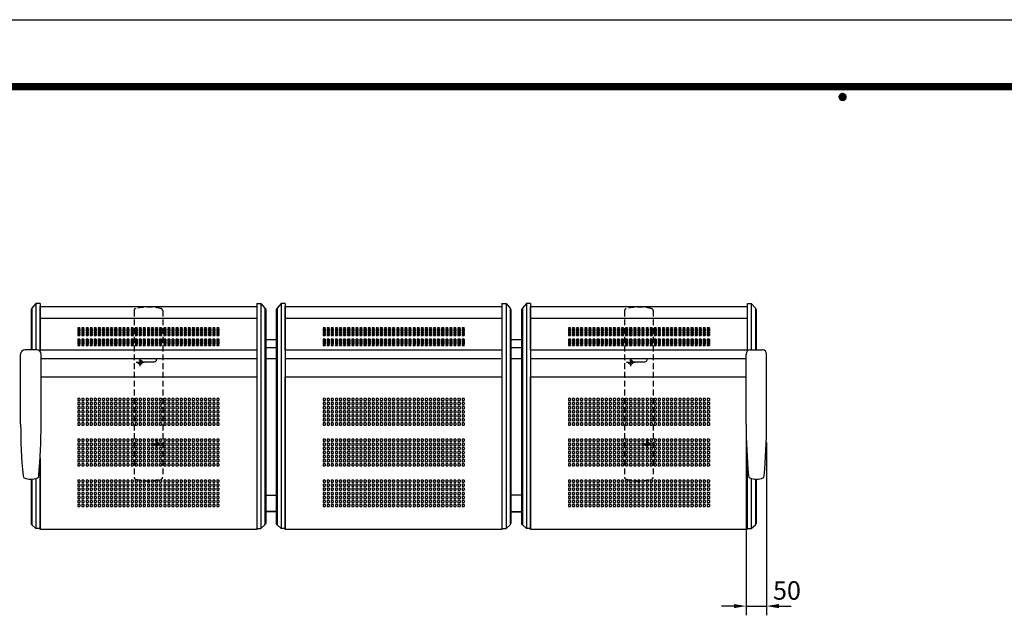
# Model space of a CAD drawing. Extents: x 0 to 6300, y 0 to 4455.
# Drawn here: x 1208 to 3617, y 2998 to 4455 of the extents above; entities that cross this region are included whole.
import ezdxf
from ezdxf.enums import TextEntityAlignment as Align

# ---------------------------------------------------------------- set-up
doc = ezdxf.new("R2010")
doc.units = 0
doc.header["$LTSCALE"] = 4.5
doc.linetypes.add('CENTER2', pattern=[28.575, 19.05, -3.175, 3.175, -3.175])
doc.linetypes.add('HIDDEN2', pattern=[4.7625, 3.175, -1.5875])
doc.layers.get('0').update_dxf_attribs({"linetype": 'CONTINUOUS'})
doc.layers.get('DEFPOINTS').update_dxf_attribs({"linetype": 'CONTINUOUS'})
for name, color, linetype in [('P001', 131, 'CONTINUOUS'), ('P002', 181, 'CONTINUOUS'), ('P003', 231, 'CONTINUOUS'), ('P004', 41, 'CONTINUOUS'), ('P005', 91, 'CONTINUOUS'), ('P006', 141, 'CONTINUOUS'), ('P904', 45, 'CONTINUOUS'), ('P908', 245, 'CONTINUOUS'), ('P_1CENTER', 2, 'CONTINUOUS'), ('P_2DIM', 6, 'CONTINUOUS'), ('P_5DRAWFRAME', 104, 'CONTINUOUS')]:
    doc.layers.add(name, color=color, linetype=linetype)
doc.styles.add('BIGFONT', font='simplex.shx', dxfattribs={"bigfont": 'bigfont.shx'})
doc.dimstyles.new('DIMBIGFONT$0', dxfattribs={"dimscale": 5, "dimtxt": 3, "dimasz": 2, "dimexe": 1.5, "dimexo": 3, "dimgap": 0.75, "dimtad": 1, "dimdec": 1, "dimdsep": 46, "dimtxsty": 'BIGFONT', "dimcen": 0, "dimclrt": 230, "dimadec": 0, "dimazin": 0, "dimtfac": 0.6, "dimtdec": 1, "dimtmove": 2, "dimatfit": 3, "dimfxl": 0, "dimtvp": 1, "dimtolj": 1, "dimarcsym": 0})

# ---------------------------------------------------------------- blocks, each defined once
blk = doc.blocks.new('DFP3')
at = {"color": 0}
for p, q in [((21.5, 286.6), (408, 286.6)), ((21.5, 286.55), (408, 286.55)), ((21.5, 286.5), (408, 286.5)), ((21.5, 286.45), (408, 286.45)), ((21.5, 286.4), (408, 286.4)), ((408, 286.35), (21.5, 286.35)), ((21.5, 286.3), (408, 286.3)), ((408, 286.25), (21.5, 286.25)), ((21.5, 286.2), (408, 286.2)), ((408, 286.15), (21.5, 286.15)), ((21.5, 286.1), (408, 286.1)), ((21.5, 286.05), (408, 286.05)), ((21.5, 286), (408, 286)), ((21.5, 285.95), (408, 285.95)), ((21.5, 285.9), (408, 285.9)), ((21.5, 285.85), (408, 285.85)), ((21.5, 285.8), (408, 285.8)), ((21.5, 285.75), (408, 285.75)), ((21.5, 285.7), (408, 285.7)), ((408, 285.65), (21.5, 285.65)), ((21.5, 285.6), (408, 285.6)), ((214.15, 284.4), (214.75, 285)), ((214.15, 284.33), (214.82, 285)), ((214.15, 284.48), (214.67, 285)), ((214.15, 284.47), (214.82, 283.8)), ((214.15, 284.4), (214.75, 283.8)), ((214.15, 284.32), (214.67, 283.8)), ((214.16, 284.27), (214.88, 284.99)), ((214.16, 284.53), (214.88, 283.81)), ((214.17, 284.56), (214.59, 284.98)), ((214.18, 284.22), (214.93, 284.97)), ((214.18, 284.58), (214.93, 283.83)), ((214.2, 284.17), (214.98, 284.95)), ((214.2, 284.63), (214.98, 283.85)), ((214.22, 284.12), (215.03, 284.93)), ((214.22, 284.68), (214.47, 284.93)), ((214.22, 284.68), (215.03, 283.87)), ((214.25, 284.07), (215.08, 284.9)), ((214.25, 284.73), (215.08, 283.9)), ((214.28, 284.03), (215.12, 284.87)), ((214.28, 284.77), (215.12, 283.93)), ((214.31, 283.99), (215.16, 284.84)), ((214.31, 284.81), (215.16, 283.96)), ((214.34, 284.84), (215.19, 283.99)), ((214.34, 283.96), (215.19, 284.81)), ((214.38, 284.87), (215.22, 284.03)), ((214.38, 283.93), (215.22, 284.77)), ((214.42, 284.9), (215.25, 284.07)), ((214.42, 283.9), (215.25, 284.73)), ((214.47, 284.93), (215.28, 284.12)), ((214.47, 283.87), (215.28, 284.68)), ((214.52, 284.95), (215.3, 284.17)), ((214.52, 283.85), (215.3, 284.63)), ((214.57, 284.97), (215.32, 284.22)), ((214.57, 283.83), (215.32, 284.58)), ((214.62, 284.99), (215.34, 284.27)), ((214.62, 283.81), (215.34, 284.53)), ((214.68, 285), (215.35, 284.33)), ((214.68, 283.8), (215.35, 284.47)), ((214.75, 285), (215.35, 284.4)), ((214.75, 283.8), (215.35, 284.4)), ((214.83, 284.99), (215.34, 284.48)), ((214.83, 283.81), (215.34, 284.32)), ((214.92, 284.98), (215.33, 284.57)), ((215.04, 284.93), (215.28, 284.69)), ((214.17, 284.24), (214.59, 283.82)), ((214.22, 284.12), (214.47, 283.87)), ((214.92, 283.82), (215.33, 284.23)), ((215.04, 283.87), (215.28, 284.11))]:
    blk.add_line(p, q, dxfattribs=at)
at = {"layer": 'DEFPOINTS', "color": 0}
blk.add_line((0, 297), (420, 297), dxfattribs=at)
at = {"color": 83, "style": 'BIGFONT'}
for tag, height, p in [('PROJECT1', 4, (283.38, 25.6)), ('DATE', 3, (344.68, 25.84)), ('SCALE', 3, (379.68, 25.84)), ('PROJECT2', 4, (284.2, 17.84)), ('PROJECT3', 4, (284.2, 10.57)), ('DWGNO', 3, (358.68, 10.57))]:
    blk.add_attdef(tag, text='', height=height, dxfattribs=at).set_placement(p, align=Align.BOTTOM_CENTER)
at = {"color": 83, "ltscale": 0.5, "style": 'BIGFONT', "flags": 8}
for tag, p in [('REV04', (26.47, 27.61)), ('REV03', (26.47, 21.7)), ('REV02', (26.47, 15.58)), ('REV01', (26.47, 10.33))]:
    blk.add_attdef(tag, text='', height=2, dxfattribs=at).set_placement(p, align=Align.BOTTOM_LEFT)
for tag, p in [('REVD4', (80.98, 27.61)), ('R4D', (92.67, 27.61)), ('R4C', (101.8, 27.61)), ('R4A', (110.92, 27.61)), ('REVD3', (80.98, 21.7)), ('R3D', (92.67, 21.7)), ('R3C', (101.8, 21.7)), ('R3A', (110.92, 21.7)), ('REVD2', (80.98, 15.58)), ('R2D', (92.67, 15.58)), ('R2C', (101.8, 15.58)), ('R2A', (110.92, 15.58)), ('REVD1', (80.98, 10.33)), ('R1D', (92.67, 10.33)), ('R1C', (101.8, 10.33)), ('R1A', (110.92, 10.33))]:
    blk.add_attdef(tag, text='', height=2, dxfattribs=at).set_placement(p, align=Align.BOTTOM_CENTER)
blk = doc.blocks.new('*D8')
at = {"layer": 'DEFPOINTS', "color": 0}
for p in [(2985.3, 3471.1), (3035.3, 3465.9), (3035.3, 3020.8)]:
    blk.add_point(p, dxfattribs=at)
at = {"layer": 'P_2DIM', "color": 0, "lineweight": -2}
for p, q in [((2985.3, 3426.1), (2985.3, 2998.3)), ((3035.3, 3420.9), (3035.3, 2998.3)), ((2955.3, 3020.8), (2925.3, 3020.8)), ((2985.3, 3020.8), (3035.3, 3020.8)), ((3065.3, 3020.8), (3095.3, 3020.8))]:
    blk.add_line(p, q, dxfattribs=at)
at = {"layer": 'P_2DIM', "color": 0}
for points in [[(2955.3, 3025.8), (2955.3, 3015.8), (2985.3, 3020.8)], [(3065.3, 3025.8), (3065.3, 3015.8), (3035.3, 3020.8)]]:
    blk.add_solid(points, dxfattribs=at)
at = {"layer": 'P_2DIM', "color": 230, "insert": (3085.1, 3059), "char_height": 45, "attachment_point": 5, "style": 'BIGFONT'}
blk.add_mtext('\\A1;50', dxfattribs=at)
blk = doc.blocks.new('A$C4155393C')
at = {"layer": 'P904'}
for p, q in [((5, 65), (0, 65)), ((0, 65), (0, 60)), ((0, 60), (5, 60)), ((5, 55), (0, 55)), ((0, 55), (0, 50)), ((0, 50), (5, 50)), ((5, 65), (5, 60)), ((5, 55), (5, 50)), ((10, 65), (10, 60)), ((15, 65), (10, 65)), ((10, 60), (15, 60)), ((10, 55), (10, 50)), ((15, 55), (10, 55)), ((10, 50), (15, 50)), ((15, 65), (15, 60)), ((15, 55), (15, 50)), ((25, 65), (20, 65)), ((20, 65), (20, 60)), ((20, 60), (25, 60)), ((25, 55), (20, 55)), ((20, 55), (20, 50)), ((20, 50), (25, 50)), ((25, 65), (25, 60)), ((25, 55), (25, 50)), ((30, 65), (30, 60)), ((35, 65), (30, 65)), ((30, 60), (35, 60)), ((30, 55), (30, 50)), ((35, 55), (30, 55)), ((30, 50), (35, 50)), ((35, 65), (35, 60)), ((35, 55), (35, 50)), ((45, 65), (40, 65)), ((40, 65), (40, 60)), ((40, 60), (45, 60)), ((45, 55), (40, 55)), ((40, 55), (40, 50)), ((40, 50), (45, 50)), ((45, 65), (45, 60)), ((45, 55), (45, 50)), ((55, 65), (50, 65)), ((50, 65), (50, 60)), ((50, 60), (55, 60)), ((55, 55), (50, 55)), ((50, 55), (50, 50)), ((50, 50), (55, 50)), ((55, 65), (55, 60)), ((55, 55), (55, 50)), ((65, 65), (60, 65)), ((60, 65), (60, 60)), ((60, 60), (65, 60)), ((60, 55), (60, 50)), ((65, 55), (60, 55)), ((60, 50), (65, 50)), ((65, 65), (65, 60)), ((65, 55), (65, 50)), ((70, 65), (70, 60)), ((75, 65), (70, 65)), ((70, 60), (75, 60)), ((70, 55), (70, 50)), ((75, 55), (70, 55)), ((70, 50), (75, 50)), ((75, 65), (75, 60)), ((75, 55), (75, 50)), ((80, 65), (80, 60)), ((85, 65), (80, 65)), ((80, 60), (85, 60)), ((80, 55), (80, 50)), ((85, 55), (80, 55)), ((80, 50), (85, 50)), ((85, 65), (85, 60)), ((85, 55), (85, 50)), ((90, 65), (90, 60)), ((95, 65), (90, 65)), ((90, 60), (95, 60)), ((90, 55), (90, 50)), ((95, 55), (90, 55)), ((90, 50), (95, 50)), ((95, 65), (95, 60)), ((95, 55), (95, 50)), ((105, 65), (100, 65)), ((100, 65), (100, 60)), ((100, 60), (105, 60)), ((105, 55), (100, 55)), ((100, 55), (100, 50)), ((100, 50), (105, 50)), ((105, 65), (105, 60)), ((105, 55), (105, 50)), ((115, 65), (110, 65)), ((110, 65), (110, 60)), ((110, 60), (115, 60)), ((115, 55), (110, 55)), ((110, 55), (110, 50)), ((110, 50), (115, 50)), ((115, 65), (115, 60)), ((115, 55), (115, 50)), ((120, 65), (120, 60)), ((125, 65), (120, 65)), ((120, 60), (125, 60)), ((120, 55), (120, 50)), ((125, 55), (120, 55)), ((120, 50), (125, 50)), ((125, 65), (125, 60)), ((125, 55), (125, 50)), ((130, 65), (130, 60)), ((135, 65), (130, 65)), ((130, 60), (135, 60)), ((130, 55), (130, 50)), ((135, 55), (130, 55)), ((130, 50), (135, 50)), ((135, 65), (135, 60)), ((135, 55), (135, 50)), ((140, 65), (140, 60)), ((145, 65), (140, 65)), ((140, 60), (145, 60)), ((140, 55), (140, 50)), ((145, 55), (140, 55)), ((140, 50), (145, 50)), ((145, 65), (145, 60)), ((145, 55), (145, 50)), ((155, 65), (150, 65)), ((150, 65), (150, 60)), ((150, 60), (155, 60)), ((155, 55), (150, 55)), ((150, 55), (150, 50)), ((150, 50), (155, 50)), ((155, 65), (155, 60)), ((155, 55), (155, 50)), ((165, 65), (160, 65)), ((160, 65), (160, 60)), ((160, 60), (165, 60)), ((165, 55), (160, 55)), ((160, 55), (160, 50)), ((160, 50), (165, 50)), ((165, 65), (165, 60)), ((165, 55), (165, 50)), ((170, 65), (170, 60)), ((175, 65), (170, 65)), ((170, 60), (175, 60)), ((170, 55), (170, 50)), ((175, 55), (170, 55)), ((170, 50), (175, 50)), ((175, 65), (175, 60)), ((175, 55), (175, 50)), ((180, 65), (180, 60)), ((185, 65), (180, 65)), ((180, 60), (185, 60)), ((180, 55), (180, 50)), ((185, 55), (180, 55)), ((180, 50), (185, 50)), ((185, 65), (185, 60)), ((185, 55), (185, 50)), ((195, 65), (190, 65)), ((190, 65), (190, 60)), ((190, 60), (195, 60)), ((195, 55), (190, 55)), ((190, 55), (190, 50)), ((190, 50), (195, 50)), ((195, 65), (195, 60)), ((195, 55), (195, 50)), ((205, 65), (200, 65)), ((200, 65), (200, 60)), ((200, 60), (205, 60)), ((205, 55), (200, 55)), ((200, 55), (200, 50)), ((200, 50), (205, 50)), ((205, 65), (205, 60)), ((205, 55), (205, 50)), ((215, 65), (210, 65)), ((210, 65), (210, 60)), ((210, 60), (215, 60)), ((215, 55), (210, 55)), ((210, 55), (210, 50)), ((210, 50), (215, 50)), ((215, 65), (215, 60)), ((215, 55), (215, 50)), ((220, 65), (220, 60)), ((225, 65), (220, 65)), ((220, 60), (225, 60)), ((220, 55), (220, 50)), ((225, 55), (220, 55)), ((220, 50), (225, 50)), ((225, 65), (225, 60)), ((225, 55), (225, 50)), ((235, 65), (230, 65)), ((230, 65), (230, 60)), ((230, 60), (235, 60)), ((235, 55), (230, 55)), ((230, 55), (230, 50)), ((230, 50), (235, 50)), ((235, 65), (235, 60)), ((235, 55), (235, 50)), ((240, 65), (240, 60)), ((245, 65), (240, 65)), ((240, 60), (245, 60)), ((240, 55), (240, 50)), ((245, 55), (240, 55)), ((240, 50), (245, 50)), ((245, 65), (245, 60)), ((245, 55), (245, 50)), ((255, 65), (250, 65)), ((250, 65), (250, 60)), ((250, 60), (255, 60)), ((255, 55), (250, 55)), ((250, 55), (250, 50)), ((250, 50), (255, 50)), ((255, 65), (255, 60)), ((255, 55), (255, 50)), ((265, 65), (260, 65)), ((260, 65), (260, 60)), ((260, 60), (265, 60)), ((265, 55), (260, 55)), ((260, 55), (260, 50)), ((260, 50), (265, 50)), ((265, 65), (265, 60)), ((265, 55), (265, 50)), ((275, 65), (270, 65)), ((270, 65), (270, 60)), ((270, 60), (275, 60)), ((275, 55), (270, 55)), ((270, 55), (270, 50)), ((270, 50), (275, 50)), ((275, 65), (275, 60)), ((275, 55), (275, 50)), ((280, 65), (280, 60)), ((285, 65), (280, 65)), ((280, 60), (285, 60)), ((280, 55), (280, 50)), ((285, 55), (280, 55)), ((280, 50), (285, 50)), ((285, 65), (285, 60)), ((285, 55), (285, 50)), ((290, 65), (290, 60)), ((295, 65), (290, 65)), ((290, 60), (295, 60)), ((290, 55), (290, 50)), ((295, 55), (290, 55)), ((290, 50), (295, 50)), ((295, 65), (295, 60)), ((295, 55), (295, 50)), ((300, 65), (300, 60)), ((305, 65), (300, 65)), ((300, 60), (305, 60)), ((300, 55), (300, 50)), ((305, 55), (300, 55)), ((300, 50), (305, 50)), ((305, 65), (305, 60)), ((305, 55), (305, 50)), ((315, 65), (310, 65)), ((310, 65), (310, 60)), ((310, 60), (315, 60)), ((315, 55), (310, 55)), ((310, 55), (310, 50)), ((310, 50), (315, 50)), ((315, 65), (315, 60)), ((315, 55), (315, 50)), ((325, 65), (320, 65)), ((320, 65), (320, 60)), ((320, 60), (325, 60)), ((325, 55), (320, 55)), ((320, 55), (320, 50)), ((320, 50), (325, 50)), ((325, 65), (325, 60)), ((325, 55), (325, 50)), ((330, 65), (330, 60)), ((335, 65), (330, 65)), ((330, 60), (335, 60)), ((330, 55), (330, 50)), ((335, 55), (330, 55)), ((330, 50), (335, 50)), ((335, 65), (335, 60)), ((335, 55), (335, 50)), ((340, 65), (340, 60)), ((345, 65), (340, 65)), ((340, 60), (345, 60)), ((340, 55), (340, 50)), ((345, 55), (340, 55)), ((340, 50), (345, 50)), ((345, 65), (345, 60)), ((345, 55), (345, 50)), ((5, 45), (0, 45)), ((0, 45), (0, 40)), ((0, 40), (5, 40)), ((5, 35), (0, 35)), ((0, 35), (0, 30)), ((0, 30), (5, 30)), ((5, 25), (0, 25)), ((0, 25), (0, 20)), ((5, 45), (5, 40)), ((5, 35), (5, 30)), ((5, 25), (5, 20)), ((10, 45), (10, 40)), ((15, 45), (10, 45)), ((10, 40), (15, 40)), ((10, 35), (10, 30)), ((15, 35), (10, 35)), ((10, 30), (15, 30)), ((10, 25), (10, 20)), ((15, 25), (10, 25)), ((15, 45), (15, 40)), ((15, 35), (15, 30)), ((15, 25), (15, 20)), ((25, 45), (20, 45)), ((20, 45), (20, 40)), ((20, 40), (25, 40)), ((25, 35), (20, 35)), ((20, 35), (20, 30)), ((20, 30), (25, 30)), ((25, 25), (20, 25)), ((20, 25), (20, 20)), ((25, 45), (25, 40)), ((25, 35), (25, 30)), ((25, 25), (25, 20)), ((30, 45), (30, 40)), ((35, 45), (30, 45)), ((30, 40), (35, 40)), ((30, 35), (30, 30)), ((35, 35), (30, 35)), ((30, 30), (35, 30)), ((30, 25), (30, 20)), ((35, 25), (30, 25)), ((35, 45), (35, 40)), ((35, 35), (35, 30)), ((35, 25), (35, 20)), ((45, 45), (40, 45)), ((40, 45), (40, 40)), ((40, 40), (45, 40)), ((45, 35), (40, 35)), ((40, 35), (40, 30)), ((40, 30), (45, 30)), ((45, 25), (40, 25)), ((40, 25), (40, 20)), ((45, 45), (45, 40)), ((45, 35), (45, 30)), ((45, 25), (45, 20)), ((55, 45), (50, 45)), ((50, 45), (50, 40)), ((50, 40), (55, 40)), ((55, 35), (50, 35)), ((50, 35), (50, 30)), ((50, 30), (55, 30)), ((55, 25), (50, 25)), ((50, 25), (50, 20)), ((55, 45), (55, 40)), ((55, 35), (55, 30)), ((55, 25), (55, 20)), ((65, 45), (60, 45)), ((60, 45), (60, 40)), ((60, 40), (65, 40)), ((60, 35), (60, 30)), ((65, 35), (60, 35)), ((60, 30), (65, 30)), ((65, 25), (60, 25)), ((60, 25), (60, 20)), ((65, 45), (65, 40)), ((65, 35), (65, 30)), ((65, 25), (65, 20)), ((70, 45), (70, 40)), ((75, 45), (70, 45)), ((70, 40), (75, 40)), ((70, 35), (70, 30)), ((75, 35), (70, 35)), ((70, 30), (75, 30)), ((70, 25), (70, 20)), ((75, 25), (70, 25)), ((75, 45), (75, 40)), ((75, 35), (75, 30)), ((75, 25), (75, 20)), ((80, 45), (80, 40)), ((85, 45), (80, 45)), ((80, 40), (85, 40)), ((80, 35), (80, 30)), ((85, 35), (80, 35)), ((80, 30), (85, 30)), ((80, 25), (80, 20)), ((85, 25), (80, 25)), ((85, 45), (85, 40)), ((85, 35), (85, 30)), ((85, 25), (85, 20)), ((90, 45), (90, 40)), ((95, 45), (90, 45)), ((90, 40), (95, 40)), ((90, 35), (90, 30)), ((95, 35), (90, 35)), ((90, 30), (95, 30)), ((90, 25), (90, 20)), ((95, 25), (90, 25)), ((95, 45), (95, 40)), ((95, 35), (95, 30)), ((95, 25), (95, 20)), ((105, 45), (100, 45)), ((100, 45), (100, 40)), ((100, 40), (105, 40)), ((105, 35), (100, 35)), ((100, 35), (100, 30)), ((100, 30), (105, 30)), ((105, 25), (100, 25)), ((100, 25), (100, 20)), ((105, 45), (105, 40)), ((105, 35), (105, 30)), ((105, 25), (105, 20)), ((115, 45), (110, 45)), ((110, 45), (110, 40)), ((110, 40), (115, 40)), ((110, 35), (110, 30)), ((115, 35), (110, 35)), ((110, 30), (115, 30)), ((115, 25), (110, 25)), ((110, 25), (110, 20)), ((115, 45), (115, 40)), ((115, 35), (115, 30)), ((115, 25), (115, 20)), ((120, 45), (120, 40)), ((125, 45), (120, 45)), ((120, 40), (125, 40)), ((120, 35), (120, 30)), ((125, 35), (120, 35)), ((120, 30), (125, 30)), ((120, 25), (120, 20)), ((125, 25), (120, 25)), ((125, 45), (125, 40)), ((125, 35), (125, 30)), ((125, 25), (125, 20)), ((130, 45), (130, 40)), ((135, 45), (130, 45)), ((130, 40), (135, 40)), ((130, 35), (130, 30)), ((135, 35), (130, 35)), ((130, 30), (135, 30)), ((130, 25), (130, 20)), ((135, 25), (130, 25)), ((135, 45), (135, 40)), ((135, 35), (135, 30)), ((135, 25), (135, 20)), ((140, 45), (140, 40)), ((145, 45), (140, 45)), ((140, 40), (145, 40)), ((140, 35), (140, 30)), ((145, 35), (140, 35)), ((140, 30), (145, 30)), ((140, 25), (140, 20)), ((145, 25), (140, 25)), ((145, 45), (145, 40)), ((145, 35), (145, 30)), ((145, 25), (145, 20)), ((155, 45), (150, 45)), ((150, 45), (150, 40)), ((150, 40), (155, 40)), ((155, 35), (150, 35)), ((150, 35), (150, 30)), ((150, 30), (155, 30)), ((155, 25), (150, 25)), ((150, 25), (150, 20)), ((155, 45), (155, 40)), ((155, 35), (155, 30)), ((155, 25), (155, 20)), ((165, 45), (160, 45)), ((160, 45), (160, 40)), ((160, 40), (165, 40)), ((165, 35), (160, 35)), ((160, 35), (160, 30)), ((160, 30), (165, 30)), ((165, 25), (160, 25)), ((160, 25), (160, 20)), ((165, 45), (165, 40)), ((165, 35), (165, 30)), ((165, 25), (165, 20)), ((170, 45), (170, 40)), ((175, 45), (170, 45)), ((170, 40), (175, 40)), ((170, 35), (170, 30)), ((175, 35), (170, 35)), ((170, 30), (175, 30)), ((170, 25), (170, 20)), ((175, 25), (170, 25)), ((175, 45), (175, 40)), ((175, 35), (175, 30)), ((175, 25), (175, 20)), ((180, 45), (180, 40)), ((185, 45), (180, 45)), ((180, 40), (185, 40)), ((180, 35), (180, 30)), ((185, 35), (180, 35)), ((180, 30), (185, 30)), ((180, 25), (180, 20)), ((185, 25), (180, 25)), ((185, 45), (185, 40)), ((185, 35), (185, 30)), ((185, 25), (185, 20)), ((195, 45), (190, 45)), ((190, 45), (190, 40)), ((190, 40), (195, 40)), ((195, 35), (190, 35)), ((190, 35), (190, 30)), ((190, 30), (195, 30)), ((195, 25), (190, 25)), ((190, 25), (190, 20)), ((195, 45), (195, 40)), ((195, 35), (195, 30)), ((195, 25), (195, 20)), ((205, 45), (200, 45)), ((200, 45), (200, 40)), ((200, 40), (205, 40)), ((205, 35), (200, 35)), ((200, 35), (200, 30)), ((200, 30), (205, 30)), ((205, 25), (200, 25)), ((200, 25), (200, 20)), ((205, 45), (205, 40)), ((205, 35), (205, 30)), ((205, 25), (205, 20)), ((215, 45), (210, 45)), ((210, 45), (210, 40)), ((210, 40), (215, 40)), ((215, 35), (210, 35)), ((210, 35), (210, 30)), ((210, 30), (215, 30)), ((215, 25), (210, 25)), ((210, 25), (210, 20)), ((215, 45), (215, 40)), ((215, 35), (215, 30)), ((215, 25), (215, 20)), ((220, 45), (220, 40)), ((225, 45), (220, 45)), ((220, 40), (225, 40)), ((220, 35), (220, 30)), ((225, 35), (220, 35)), ((220, 30), (225, 30)), ((225, 25), (220, 25)), ((220, 25), (220, 20)), ((225, 45), (225, 40)), ((225, 35), (225, 30)), ((225, 25), (225, 20)), ((235, 45), (230, 45)), ((230, 45), (230, 40)), ((230, 40), (235, 40)), ((235, 35), (230, 35)), ((230, 35), (230, 30)), ((230, 30), (235, 30)), ((235, 25), (230, 25)), ((230, 25), (230, 20)), ((235, 45), (235, 40)), ((235, 35), (235, 30)), ((235, 25), (235, 20)), ((240, 45), (240, 40)), ((245, 45), (240, 45)), ((240, 40), (245, 40)), ((240, 35), (240, 30)), ((245, 35), (240, 35)), ((240, 30), (245, 30)), ((240, 25), (240, 20)), ((245, 25), (240, 25)), ((245, 45), (245, 40)), ((245, 35), (245, 30)), ((245, 25), (245, 20)), ((255, 45), (250, 45)), ((250, 45), (250, 40)), ((250, 40), (255, 40)), ((255, 35), (250, 35)), ((250, 35), (250, 30)), ((250, 30), (255, 30)), ((255, 25), (250, 25)), ((250, 25), (250, 20)), ((255, 45), (255, 40)), ((255, 35), (255, 30)), ((255, 25), (255, 20)), ((265, 45), (260, 45)), ((260, 45), (260, 40)), ((260, 40), (265, 40)), ((265, 35), (260, 35)), ((260, 35), (260, 30)), ((260, 30), (265, 30)), ((265, 25), (260, 25)), ((260, 25), (260, 20)), ((265, 45), (265, 40)), ((265, 35), (265, 30)), ((265, 25), (265, 20)), ((275, 45), (270, 45)), ((270, 45), (270, 40)), ((270, 40), (275, 40)), ((275, 35), (270, 35)), ((270, 35), (270, 30)), ((270, 30), (275, 30)), ((275, 25), (270, 25)), ((270, 25), (270, 20)), ((275, 45), (275, 40)), ((275, 35), (275, 30)), ((275, 25), (275, 20)), ((280, 45), (280, 40)), ((285, 45), (280, 45)), ((280, 40), (285, 40)), ((280, 35), (280, 30)), ((285, 35), (280, 35)), ((280, 30), (285, 30)), ((280, 25), (280, 20)), ((285, 25), (280, 25)), ((285, 45), (285, 40)), ((285, 35), (285, 30)), ((285, 25), (285, 20)), ((290, 45), (290, 40)), ((295, 45), (290, 45)), ((290, 40), (295, 40)), ((290, 35), (290, 30)), ((295, 35), (290, 35)), ((290, 30), (295, 30)), ((290, 25), (290, 20)), ((295, 25), (290, 25)), ((295, 45), (295, 40)), ((295, 35), (295, 30)), ((295, 25), (295, 20)), ((300, 45), (300, 40)), ((305, 45), (300, 45)), ((300, 40), (305, 40)), ((300, 35), (300, 30)), ((305, 35), (300, 35)), ((300, 30), (305, 30)), ((300, 25), (300, 20)), ((305, 25), (300, 25)), ((305, 45), (305, 40)), ((305, 35), (305, 30)), ((305, 25), (305, 20)), ((315, 45), (310, 45)), ((310, 45), (310, 40)), ((310, 40), (315, 40)), ((315, 35), (310, 35)), ((310, 35), (310, 30)), ((310, 30), (315, 30)), ((315, 25), (310, 25)), ((310, 25), (310, 20)), ((315, 45), (315, 40)), ((315, 35), (315, 30)), ((315, 25), (315, 20)), ((325, 45), (320, 45)), ((320, 45), (320, 40)), ((320, 40), (325, 40)), ((325, 35), (320, 35)), ((320, 35), (320, 30)), ((320, 30), (325, 30)), ((325, 25), (320, 25)), ((320, 25), (320, 20)), ((325, 45), (325, 40)), ((325, 35), (325, 30)), ((325, 25), (325, 20)), ((330, 45), (330, 40)), ((335, 45), (330, 45)), ((330, 40), (335, 40)), ((330, 35), (330, 30)), ((335, 35), (330, 35)), ((330, 30), (335, 30)), ((335, 25), (330, 25)), ((330, 25), (330, 20)), ((335, 45), (335, 40)), ((335, 35), (335, 30)), ((335, 25), (335, 20)), ((340, 45), (340, 40)), ((345, 45), (340, 45)), ((340, 40), (345, 40)), ((340, 35), (340, 30)), ((345, 35), (340, 35)), ((340, 30), (345, 30)), ((340, 25), (340, 20)), ((345, 25), (340, 25)), ((345, 45), (345, 40)), ((345, 35), (345, 30)), ((345, 25), (345, 20)), ((0, 20), (5, 20)), ((5, 15), (0, 15)), ((0, 15), (0, 10)), ((0, 10), (5, 10)), ((0, 5), (0, 0)), ((5, 5), (0, 5)), ((0, 0), (5, 0)), ((5, 15), (5, 10)), ((5, 5), (5, 0)), ((10, 20), (15, 20)), ((15, 15), (10, 15)), ((10, 15), (10, 10)), ((10, 10), (15, 10)), ((10, 5), (10, 0)), ((15, 5), (10, 5)), ((10, 0), (15, 0)), ((15, 15), (15, 10)), ((15, 5), (15, 0)), ((20, 20), (25, 20)), ((25, 15), (20, 15)), ((20, 15), (20, 10)), ((20, 10), (25, 10)), ((25, 5), (20, 5)), ((20, 5), (20, 0)), ((20, 0), (25, 0)), ((25, 15), (25, 10)), ((25, 5), (25, 0)), ((30, 20), (35, 20)), ((35, 15), (30, 15)), ((30, 15), (30, 10)), ((30, 10), (35, 10)), ((30, 5), (30, 0)), ((35, 5), (30, 5)), ((30, 0), (35, 0)), ((35, 15), (35, 10)), ((35, 5), (35, 0)), ((40, 20), (45, 20)), ((45, 15), (40, 15)), ((40, 15), (40, 10)), ((40, 10), (45, 10)), ((40, 5), (40, 0)), ((45, 5), (40, 5)), ((40, 0), (45, 0)), ((45, 15), (45, 10)), ((45, 5), (45, 0)), ((50, 20), (55, 20)), ((55, 15), (50, 15)), ((50, 15), (50, 10)), ((50, 10), (55, 10)), ((50, 5), (50, 0)), ((55, 5), (50, 5)), ((50, 0), (55, 0)), ((55, 15), (55, 10)), ((55, 5), (55, 0)), ((60, 20), (65, 20)), ((65, 15), (60, 15)), ((60, 15), (60, 10)), ((60, 10), (65, 10)), ((60, 5), (60, 0)), ((65, 5), (60, 5)), ((60, 0), (65, 0)), ((65, 15), (65, 10)), ((65, 5), (65, 0)), ((70, 20), (75, 20)), ((75, 15), (70, 15)), ((70, 15), (70, 10)), ((70, 10), (75, 10)), ((70, 5), (70, 0)), ((75, 5), (70, 5)), ((70, 0), (75, 0)), ((75, 15), (75, 10)), ((75, 5), (75, 0)), ((80, 20), (85, 20)), ((85, 15), (80, 15)), ((80, 15), (80, 10)), ((80, 10), (85, 10)), ((80, 5), (80, 0)), ((85, 5), (80, 5)), ((80, 0), (85, 0)), ((85, 15), (85, 10)), ((85, 5), (85, 0)), ((90, 20), (95, 20)), ((95, 15), (90, 15)), ((90, 15), (90, 10)), ((90, 10), (95, 10)), ((90, 5), (90, 0)), ((95, 5), (90, 5)), ((90, 0), (95, 0)), ((95, 15), (95, 10)), ((95, 5), (95, 0)), ((100, 20), (105, 20)), ((105, 15), (100, 15)), ((100, 15), (100, 10)), ((100, 10), (105, 10)), ((100, 5), (100, 0)), ((105, 5), (100, 5)), ((100, 0), (105, 0)), ((105, 15), (105, 10)), ((105, 5), (105, 0)), ((110, 20), (115, 20)), ((115, 15), (110, 15)), ((110, 15), (110, 10)), ((110, 10), (115, 10)), ((110, 5), (110, 0)), ((115, 5), (110, 5)), ((110, 0), (115, 0)), ((115, 15), (115, 10)), ((115, 5), (115, 0)), ((120, 20), (125, 20)), ((125, 15), (120, 15)), ((120, 15), (120, 10)), ((120, 10), (125, 10)), ((120, 5), (120, 0)), ((125, 5), (120, 5)), ((120, 0), (125, 0)), ((125, 15), (125, 10)), ((125, 5), (125, 0)), ((130, 20), (135, 20)), ((135, 15), (130, 15)), ((130, 15), (130, 10)), ((130, 10), (135, 10)), ((130, 5), (130, 0)), ((135, 5), (130, 5)), ((130, 0), (135, 0)), ((135, 15), (135, 10)), ((135, 5), (135, 0)), ((140, 20), (145, 20)), ((145, 15), (140, 15)), ((140, 15), (140, 10)), ((140, 10), (145, 10)), ((140, 5), (140, 0)), ((145, 5), (140, 5)), ((140, 0), (145, 0)), ((145, 15), (145, 10)), ((145, 5), (145, 0)), ((150, 20), (155, 20)), ((155, 15), (150, 15)), ((150, 15), (150, 10)), ((150, 10), (155, 10)), ((150, 5), (150, 0)), ((155, 5), (150, 5)), ((150, 0), (155, 0)), ((155, 15), (155, 10)), ((155, 5), (155, 0)), ((160, 20), (165, 20)), ((165, 15), (160, 15)), ((160, 15), (160, 10)), ((160, 10), (165, 10)), ((160, 5), (160, 0)), ((165, 5), (160, 5)), ((160, 0), (165, 0)), ((165, 15), (165, 10)), ((165, 5), (165, 0)), ((170, 20), (175, 20)), ((175, 15), (170, 15)), ((170, 15), (170, 10)), ((170, 10), (175, 10)), ((170, 5), (170, 0)), ((175, 5), (170, 5)), ((170, 0), (175, 0)), ((175, 15), (175, 10)), ((175, 5), (175, 0)), ((180, 20), (185, 20)), ((185, 15), (180, 15)), ((180, 15), (180, 10)), ((180, 10), (185, 10)), ((180, 5), (180, 0)), ((185, 5), (180, 5)), ((180, 0), (185, 0)), ((185, 15), (185, 10)), ((185, 5), (185, 0)), ((190, 20), (195, 20)), ((195, 15), (190, 15)), ((190, 15), (190, 10)), ((190, 10), (195, 10)), ((195, 5), (190, 5)), ((190, 5), (190, 0)), ((190, 0), (195, 0)), ((195, 15), (195, 10)), ((195, 5), (195, 0)), ((200, 20), (205, 20)), ((205, 15), (200, 15)), ((200, 15), (200, 10)), ((200, 10), (205, 10)), ((200, 5), (200, 0)), ((205, 5), (200, 5)), ((200, 0), (205, 0)), ((205, 15), (205, 10)), ((205, 5), (205, 0)), ((210, 20), (215, 20)), ((215, 15), (210, 15)), ((210, 15), (210, 10)), ((210, 10), (215, 10)), ((210, 5), (210, 0)), ((215, 5), (210, 5)), ((210, 0), (215, 0)), ((215, 15), (215, 10)), ((215, 5), (215, 0)), ((220, 20), (225, 20)), ((225, 15), (220, 15)), ((220, 15), (220, 10)), ((220, 10), (225, 10)), ((220, 5), (220, 0)), ((225, 5), (220, 5)), ((220, 0), (225, 0)), ((225, 15), (225, 10)), ((225, 5), (225, 0)), ((230, 20), (235, 20)), ((235, 15), (230, 15)), ((230, 15), (230, 10)), ((230, 10), (235, 10)), ((230, 5), (230, 0)), ((235, 5), (230, 5)), ((230, 0), (235, 0)), ((235, 15), (235, 10)), ((235, 5), (235, 0)), ((240, 20), (245, 20)), ((245, 15), (240, 15)), ((240, 15), (240, 10)), ((240, 10), (245, 10)), ((240, 5), (240, 0)), ((245, 5), (240, 5)), ((240, 0), (245, 0)), ((245, 15), (245, 10)), ((245, 5), (245, 0)), ((250, 20), (255, 20)), ((255, 15), (250, 15)), ((250, 15), (250, 10)), ((250, 10), (255, 10)), ((250, 5), (250, 0)), ((255, 5), (250, 5)), ((250, 0), (255, 0)), ((255, 15), (255, 10)), ((255, 5), (255, 0)), ((260, 20), (265, 20)), ((265, 15), (260, 15)), ((260, 15), (260, 10)), ((260, 10), (265, 10)), ((260, 5), (260, 0)), ((265, 5), (260, 5)), ((260, 0), (265, 0)), ((265, 15), (265, 10)), ((265, 5), (265, 0)), ((270, 20), (275, 20)), ((275, 15), (270, 15)), ((270, 15), (270, 10)), ((270, 10), (275, 10)), ((270, 5), (270, 0)), ((275, 5), (270, 5)), ((270, 0), (275, 0)), ((275, 15), (275, 10)), ((275, 5), (275, 0)), ((280, 20), (285, 20)), ((285, 15), (280, 15)), ((280, 15), (280, 10)), ((280, 10), (285, 10)), ((280, 5), (280, 0)), ((285, 5), (280, 5)), ((280, 0), (285, 0)), ((285, 15), (285, 10)), ((285, 5), (285, 0)), ((290, 20), (295, 20)), ((295, 15), (290, 15)), ((290, 15), (290, 10)), ((290, 10), (295, 10)), ((290, 5), (290, 0)), ((295, 5), (290, 5)), ((290, 0), (295, 0)), ((295, 15), (295, 10)), ((295, 5), (295, 0)), ((300, 20), (305, 20)), ((300, 15), (300, 10)), ((305, 15), (300, 15)), ((300, 10), (305, 10)), ((300, 5), (300, 0)), ((305, 5), (300, 5)), ((300, 0), (305, 0)), ((305, 15), (305, 10)), ((305, 5), (305, 0)), ((310, 20), (315, 20)), ((315, 15), (310, 15)), ((310, 15), (310, 10)), ((310, 10), (315, 10)), ((310, 5), (310, 0)), ((315, 5), (310, 5)), ((310, 0), (315, 0)), ((315, 15), (315, 10)), ((315, 5), (315, 0)), ((320, 20), (325, 20)), ((325, 15), (320, 15)), ((320, 15), (320, 10)), ((320, 10), (325, 10)), ((320, 5), (320, 0)), ((325, 5), (320, 5)), ((320, 0), (325, 0)), ((325, 15), (325, 10)), ((325, 5), (325, 0)), ((330, 20), (335, 20)), ((335, 15), (330, 15)), ((330, 15), (330, 10)), ((330, 10), (335, 10)), ((330, 5), (330, 0)), ((335, 5), (330, 5)), ((330, 0), (335, 0)), ((335, 15), (335, 10)), ((335, 5), (335, 0)), ((340, 20), (345, 20)), ((345, 15), (340, 15)), ((340, 15), (340, 10)), ((340, 10), (345, 10)), ((340, 5), (340, 0)), ((345, 5), (340, 5)), ((340, 0), (345, 0)), ((345, 15), (345, 10)), ((345, 5), (345, 0))]:
    blk.add_line(p, q, dxfattribs=at)

msp = doc.modelspace()

# ---------------------------------------------------------------- linework, layer by layer
at = {"layer": 'P001'}
for p, q in [((1247.793, 3760.956), (1237.793, 3749.621)), ((1247.793, 3760.956), (1247.793, 3647.934)), ((1257.793, 3760.956), (1247.793, 3760.956)), ((1257.793, 3760.956), (1257.793, 3676.718)), ((1787.793, 3760.956), (1797.793, 3760.956)), ((1787.793, 3760.956), (1787.793, 3676.718)), ((1797.793, 3760.956), (1797.793, 3210.505)), ((1797.793, 3760.956), (1807.793, 3749.621)), ((1847.793, 3760.956), (1837.793, 3749.621)), ((1847.793, 3760.956), (1847.793, 3210.505)), ((1857.793, 3760.956), (1847.793, 3760.956)), ((1857.793, 3760.956), (1857.793, 3676.718)), ((2387.793, 3760.956), (2387.793, 3676.718)), ((2387.793, 3760.956), (2397.793, 3760.956)), ((2397.793, 3760.956), (2397.793, 3210.505)), ((2397.793, 3760.956), (2407.793, 3749.621)), ((2447.793, 3760.956), (2437.793, 3749.621)), ((2447.793, 3760.956), (2447.793, 3210.505)), ((2457.793, 3760.956), (2447.793, 3760.956)), ((2457.793, 3760.956), (2457.793, 3676.718)), ((2987.793, 3760.956), (2987.793, 3676.718)), ((2987.793, 3760.956), (2997.793, 3760.956)), ((2997.793, 3760.956), (2997.793, 3647.934)), ((2997.793, 3760.956), (3007.793, 3749.621)), ((1237.793, 3749.621), (1235.793, 3746.157)), ((1235.793, 3746.157), (1235.793, 3647.934)), ((1237.793, 3749.621), (1237.793, 3647.934)), ((1807.793, 3749.621), (1807.793, 3534.017)), ((1807.793, 3749.621), (1809.793, 3746.157)), ((1809.793, 3746.157), (1809.793, 3223.039)), ((1837.793, 3749.621), (1835.793, 3746.157)), ((1835.793, 3746.157), (1835.793, 3223.039)), ((1837.793, 3749.621), (1837.793, 3534.017)), ((2407.793, 3749.621), (2407.793, 3534.017)), ((2407.793, 3749.621), (2409.793, 3746.157)), ((2409.793, 3746.157), (2409.793, 3223.039)), ((2437.793, 3749.621), (2435.793, 3746.157)), ((2435.793, 3746.157), (2435.793, 3223.039)), ((2437.793, 3749.621), (2437.793, 3534.017)), ((3007.793, 3749.621), (3007.793, 3647.934)), ((3007.793, 3749.621), (3009.793, 3746.157)), ((3009.793, 3746.157), (3009.793, 3647.934)), ((1257.793, 3676.718), (1257.793, 3644.04)), ((1787.793, 3676.718), (1787.793, 3210.505)), ((1857.793, 3676.718), (1857.793, 3210.505)), ((2387.793, 3676.718), (2387.793, 3210.505)), ((2457.793, 3676.718), (2457.793, 3210.505)), ((2987.793, 3676.718), (2987.793, 3644.04)), ((1807.793, 3534.017), (1807.793, 3219.575)), ((1837.793, 3534.017), (1837.793, 3219.575)), ((2407.793, 3534.017), (2407.793, 3219.575)), ((2437.793, 3534.017), (2437.793, 3219.575)), ((1257.793, 3382.929), (1257.793, 3210.505)), ((2987.793, 3382.929), (2987.793, 3210.505)), ((1235.793, 3331.213), (1235.793, 3223.039)), ((1237.793, 3331.288), (1237.793, 3219.575)), ((1247.793, 3333.214), (1247.793, 3210.505)), ((2997.793, 3333.214), (2997.793, 3210.505)), ((3007.793, 3331.288), (3007.793, 3219.575)), ((3009.793, 3331.213), (3009.793, 3223.039)), ((1237.793, 3219.575), (1235.793, 3223.039)), ((1247.793, 3210.505), (1237.793, 3219.575)), ((1257.793, 3210.505), (1247.793, 3210.505)), ((1787.793, 3210.505), (1797.793, 3210.505)), ((1797.793, 3210.505), (1807.793, 3219.575)), ((1807.793, 3219.575), (1809.793, 3223.039)), ((1837.793, 3219.575), (1835.793, 3223.039)), ((1847.793, 3210.505), (1837.793, 3219.575)), ((1857.793, 3210.505), (1847.793, 3210.505)), ((2387.793, 3210.505), (2397.793, 3210.505)), ((2397.793, 3210.505), (2407.793, 3219.575)), ((2407.793, 3219.575), (2409.793, 3223.039)), ((2437.793, 3219.575), (2435.793, 3223.039)), ((2447.793, 3210.505), (2437.793, 3219.575)), ((2457.793, 3210.505), (2447.793, 3210.505)), ((2987.793, 3210.505), (2997.793, 3210.505)), ((2997.793, 3210.505), (3007.793, 3219.575)), ((3007.793, 3219.575), (3009.793, 3223.039))]:
    msp.add_line(p, q, dxfattribs=at)
at = {"layer": 'P002'}
for points in [[(1502.793, 3625.49), (1502.793, 3623.445, 0.41421356), (1507.793, 3618.445), (1537.793, 3618.445, 0.41421356), (1542.793, 3623.445), (1542.793, 3625.49)], [(2702.793, 3625.49), (2702.793, 3623.445, 0.41421356), (2707.793, 3618.445), (2737.793, 3618.445, 0.41421356), (2742.793, 3623.445), (2742.793, 3625.49)]]:
    msp.add_lwpolyline(points, format="xyb", dxfattribs=at)
at = {"layer": 'P003'}
for p, q in [((1250.293, 3647.934), (1220.293, 3647.934)), ((2995.293, 3647.934), (3025.293, 3647.934)), ((1210.299, 3465.93), (1210.296, 3637.117)), ((1260.286, 3465.932), (1260.289, 3637.117)), ((2985.299, 3465.932), (2985.297, 3637.117)), ((3035.286, 3465.93), (3035.289, 3637.117))]:
    msp.add_line(p, q, dxfattribs=at)
for centre, radius, start, end in [((1221.147, 3637.117), 10.851, 94.516478, 180), ((1249.438, 3637.117), 10.851, 0, 85.483522), ((2996.147, 3637.117), 10.851, 94.516478, 180), ((3024.438, 3637.117), 10.851, 0, 85.483522), ((2593.877, 3465.958), 1383.578, 179.999643, 185.256125), ((-123.316, 3465.958), 1383.602, 354.743967, 0.000357), ((4368.901, 3465.958), 1383.602, 179.999643, 185.256033), ((1651.709, 3465.958), 1383.578, 354.743875, 0.000357), ((1221.117, 3339.212), 5, 180, 246.087755), ((1235.293, 3371.183), 39.973, 246.087755, 293.912245), ((1249.469, 3339.212), 5, 293.912245, 360), ((2996.117, 3339.212), 5, 180, 246.087755), ((3010.293, 3371.183), 39.973, 246.087755, 293.912245), ((3024.469, 3339.212), 5, 293.912245, 0)]:
    msp.add_arc(centre, radius, start, end, dxfattribs=at)
at = {"layer": 'P004'}
for points in [[(1257.793, 3753.771), (1787.793, 3753.771), (1787.793, 3646.619), (1257.793, 3646.619)], [(1857.793, 3753.771), (2387.793, 3753.771), (2387.793, 3646.619), (1857.793, 3646.619)], [(2457.793, 3753.771), (2987.793, 3753.771), (2987.793, 3646.619), (2457.793, 3646.619)], [(1857.793, 3581.514), (2387.793, 3581.514), (2387.793, 3208.266), (1857.793, 3208.266)]]:
    msp.add_lwpolyline(points, close=True, dxfattribs=at)
for points in [[(1260.288, 3581.514), (1787.793, 3581.514), (1787.793, 3208.266), (1257.793, 3208.266), (1257.793, 3382.929)], [(2987.793, 3382.929), (2987.793, 3208.266), (2457.793, 3208.266), (2457.793, 3581.514), (2985.297, 3581.514)]]:
    msp.add_lwpolyline(points, dxfattribs=at)
at = {"layer": 'P005'}
for p, q in [((1835.793, 3671.837), (1809.793, 3671.837)), ((2435.793, 3671.837), (2409.793, 3671.837)), ((1835.793, 3652.312), (1809.793, 3652.312)), ((2435.793, 3652.312), (2409.793, 3652.312)), ((1787.793, 3625.49), (1260.289, 3625.49)), ((1835.793, 3625.49), (1809.793, 3625.49)), ((1835.793, 3625.49), (1809.793, 3625.49)), ((2385.297, 3625.49), (1857.793, 3625.49)), ((2435.793, 3625.49), (2409.793, 3625.49)), ((2435.793, 3625.49), (2409.793, 3625.49)), ((2985.297, 3625.49), (2457.793, 3625.49))]:
    msp.add_line(p, q, dxfattribs=at)
at = {"layer": 'P006'}
for p, q in [((1835.793, 3252.097), (1809.793, 3252.097)), ((2409.793, 3252.097), (2435.793, 3252.097))]:
    msp.add_line(p, q, dxfattribs=at)
for points in [[(1809.793, 3291.824), (1835.793, 3291.824)], [(2435.793, 3291.824), (2409.793, 3291.824)], [(1835.793, 3251.598), (1809.793, 3251.598)], [(2409.793, 3251.598), (2435.793, 3251.598)]]:
    msp.add_lwpolyline(points, dxfattribs=at)
at = {"layer": 'P904'}
for p, q in [((1257.793, 3724.886), (1787.793, 3724.886)), ((1857.793, 3724.886), (2387.793, 3724.886)), ((2457.793, 3724.886), (2987.793, 3724.886))]:
    msp.add_line(p, q, dxfattribs=at)
at = {"layer": 'P908', "linetype": 'HIDDEN2'}
for p, q in [((1487.793, 3743.434), (1487.793, 3336.055)), ((1557.793, 3743.434), (1557.793, 3336.055)), ((2687.793, 3743.434), (2687.793, 3336.055)), ((2757.793, 3743.434), (2757.793, 3336.055))]:
    msp.add_line(p, q, dxfattribs=at)
for centre in [(1502.793, 3617.245), (2702.793, 3617.245), (1542.793, 3417.245), (2742.793, 3417.245)]:
    msp.add_circle(centre, 5, dxfattribs=at)
for centre, radius, start, end in [((1492.793, 3743.434), 5, 104.477512, 180), ((1522.793, 3627.245), 125, 75.522488, 104.477512), ((1552.793, 3743.434), 5, 0, 75.522488), ((2692.793, 3743.434), 5, 104.477512, 180), ((2722.793, 3627.245), 125, 75.522488, 104.477512), ((2752.793, 3743.434), 5, 0, 75.522488), ((1492.793, 3336.055), 5, 180, 255.522488), ((1522.793, 3452.245), 125, 255.522488, 284.477512), ((1552.793, 3336.055), 5, 284.477512, 0), ((2692.793, 3336.055), 5, 180, 255.522488), ((2722.793, 3452.245), 125, 255.522488, 284.477512), ((2752.793, 3336.055), 5, 284.477512, 0)]:
    msp.add_arc(centre, radius, start, end, dxfattribs=at)
at = {"layer": 'P_1CENTER', "linetype": 'CENTER2'}
for p, q in [((1492.793, 3617.245), (1512.793, 3617.245)), ((1502.793, 3607.245), (1502.793, 3627.245)), ((2692.793, 3617.245), (2712.793, 3617.245)), ((2702.793, 3607.245), (2702.793, 3627.245)), ((1542.793, 3407.245), (1542.793, 3427.245)), ((2742.793, 3407.245), (2742.793, 3427.245)), ((1532.793, 3417.245), (1552.793, 3417.245)), ((2732.793, 3417.245), (2752.793, 3417.245))]:
    msp.add_line(p, q, dxfattribs=at)

# ---------------------------------------------------------------- block references
at = {"layer": 'P004'}
for p, yscale in [((1350.293, 3682.475), 0.2855384615), ((1950.293, 3682.475), 0.2855384615), ((2550.293, 3682.475), 0.2855384615), ((1350.293, 3657.855), 0.2376923077), ((1950.293, 3657.855), 0.2376923077), ((2550.293, 3657.855), 0.2376923077)]:
    msp.add_blockref('A$C4155393C', p, dxfattribs=dict(at, yscale=yscale))
for p in [(1350.293, 3463.653), (1950.293, 3463.653), (2550.293, 3463.653), (1350.293, 3363.945), (1950.293, 3363.945), (2550.293, 3363.945), (1350.293, 3264.015), (1950.293, 3264.015), (2550.293, 3264.015)]:
    msp.add_blockref('A$C4155393C', p, dxfattribs=at)
at = {"layer": 'P_5DRAWFRAME', "xscale": 15, "yscale": 15, "zscale": 15}
msp.add_blockref('DFP3', (0, 0), dxfattribs=at)

# ---------------------------------------------------------------- dimensions: what is measured, and where the dimension line sits
at = {"layer": 'P_2DIM'}
dim = msp.add_linear_dim(base=(3035.286, 3020.766), p1=(2985.299, 3471.112), p2=(3035.286, 3465.93), dimstyle='DIMBIGFONT$0', override={"dimscale": 15, "dimtad": 3, "dimadec": 1, "dimazin": 2}, dxfattribs=at)
dim.commit()
dim.dimension.update_dxf_attribs({"geometry": '*D8', "text_midpoint": (3085.069, 3059.029), "dimtype": 160})

doc.saveas('drawing.dxf')
